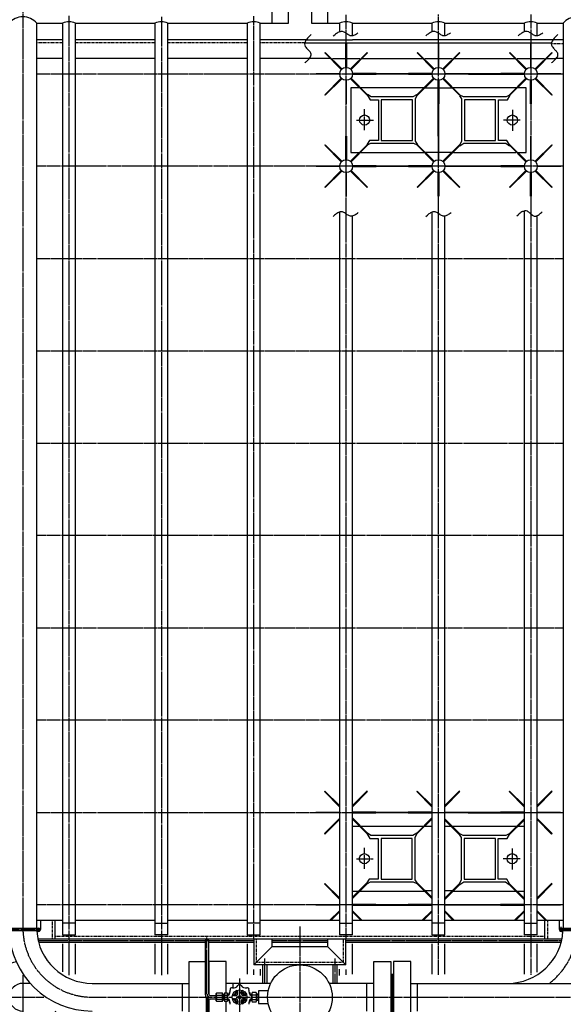
# Model space of a CAD drawing. Extents: x 2266 to 17195, y 753 to 13915.
# Drawn here: x 8646 to 9824, y 7186 to 9318 of the extents above; entities that cross this region are included whole.
import ezdxf

# ---------------------------------------------------------------- set-up
doc = ezdxf.new("R2010")
doc.units = 0
doc.header["$MEASUREMENT"] = 0
doc.linetypes.add('EXLTYPE2', pattern=[2, 1, -1])
doc.linetypes.add('EXLTYPE3', pattern=[33, 30, -1, 1, -1])
doc.layers.add('LAY-1', color=3, linetype='CONTINUOUS')

msp = doc.modelspace()

# ---------------------------------------------------------------- linework, layer by layer
at = {"layer": 'LAY-1', "color": 1, "linetype": 'EXLTYPE3'}
for p, q in [((8653.189065, 9429.550153), (8653.189065, 7351)), ((8753.275541, 7249.051779), (8753.275541, 9326.701203)), ((8953.06407, 9324.364363), (8953.06407, 7249.051779)), ((9153.233876, 7327.5), (9153.233876, 9325.642396)), ((9353.022405, 9328.837476), (9353.022405, 7327.5)), ((9553.192211, 7249.433055), (9553.192211, 9329.639745)), ((9753.362016, 9329.639745), (9753.362016, 7249.433055)), ((8683.189065, 9201), (9823.189065, 9201)), ((9393.328585, 9078.887881), (9393.328585, 9124.521594)), ((9713.328585, 9123.112119), (9713.328585, 9077.478406)), ((9376.051794, 9101), (9412.727778, 9101)), ((9730.605377, 9101), (9693.929393, 9101)), ((9823.189065, 9001), (8683.189065, 9001)), ((8683.189065, 8801), (9823.189065, 8801)), ((8683.189065, 8601), (9823.189065, 8601)), ((8683.189065, 8401), (9823.189065, 8401)), ((9823.189065, 8201), (8683.189065, 8201)), ((8683.189065, 8001), (9823.189065, 8001)), ((9823.189065, 7801), (8683.189065, 7801)), ((8683.189065, 7601), (9823.189065, 7601)), ((9392.800134, 7478.887881), (9392.800134, 7524.521594)), ((9712.800134, 7523.112119), (9712.800134, 7477.478406)), ((9375.523343, 7501), (9412.199327, 7501)), ((9730.076926, 7501), (9693.400942, 7501)), ((9823.189065, 7401), (8683.189065, 7401)), ((8616.189065, 7347.5), (8690.189065, 7347.5)), ((8687.189065, 7351.5), (8687.189065, 7343.5)), ((9253.189065, 7353.904747), (9253.189065, 7103.259165)), ((9816.189065, 7347.5), (9890.189065, 7347.5)), ((9819.189065, 7343.5), (9819.189065, 7353.314832)), ((8685.822119, 7323.5), (9153.233876, 7323.5)), ((9051.936526, 7207.90036), (9051.936526, 7329.941577)), ((9193.189065, 7323.5), (9313.189065, 7323.5)), ((9353.022405, 7323.5), (9820.556011, 7323.5)), ((9177.189065, 7231), (9177.189065, 7284.894849)), ((9329.189065, 7284.894849), (9329.189065, 7231)), ((9153.233876, 7249.433055), (9153.233876, 7261)), ((9353.022405, 7261), (9353.022405, 7249.433055)), ((8653, 7249.051779), (8653, 6660.171275)), ((9122.476301, 7241.820686), (9122.476301, 7160.409074)), ((7824.977595, 7201), (8698.874984, 7201)), ((8803.189065, 7201), (9106.969403, 7201)), ((9114.969403, 7201), (11281.279924, 7201))]:
    msp.add_line(p, q, dxfattribs=at)
at = {"layer": 'LAY-1', "color": 2, "linetype": 'CONTINUOUS'}
for p, q in [((9193.189065, 9311), (9193.189065, 9391)), ((9228.189065, 9311), (9228.189065, 9391)), ((9278.189065, 9391), (9278.189065, 9311)), ((9313.189065, 9391), (9313.189065, 9311)), ((8683.189065, 9311), (8739.189065, 9311)), ((8683.189065, 7350.5), (8683.189065, 9311)), ((8739.189065, 9311), (8739.189065, 7336)), ((8767.189065, 7336), (8767.189065, 9311)), ((8767.189065, 9311), (8939.189065, 9311)), ((8939.189065, 9311), (8939.189065, 7336)), ((8967.189065, 7336), (8967.189065, 9311)), ((8967.189065, 9311), (9139.189065, 9311)), ((9139.189065, 9311), (9139.189065, 7336)), ((9167.189065, 7336), (9167.189065, 9311)), ((9167.189065, 9311), (9228.189065, 9311)), ((9278.189065, 9311), (9339.189065, 9311)), ((9339.189065, 9311), (9339.189065, 9292.314992)), ((9367.189065, 9284.074202), (9367.189065, 9311)), ((9367.189065, 9311), (9539.189065, 9311)), ((9539.189065, 9311), (9539.189065, 9292.374815)), ((9567.189065, 9284.142902), (9567.189065, 9311)), ((9567.189065, 9311), (9739.189065, 9311)), ((9739.189065, 9311), (9739.189065, 9292.397716)), ((9767.189065, 9284.170117), (9767.189065, 9311)), ((9767.189065, 9311), (9823.189065, 9311)), ((9823.189065, 9311), (9823.189065, 7350.5)), ((8739.189065, 9274.5), (8683.189065, 9274.5)), ((8939.189065, 9274.5), (8767.189065, 9274.5)), ((9139.189065, 9274.5), (8967.189065, 9274.5)), ((9265.971602, 9274.5), (9167.189065, 9274.5)), ((9263.441633, 9268.510336), (9797.944449, 9268.510336)), ((9265.971602, 9274.510342), (9367.328585, 9274.510342)), ((9352.328585, 9214.974576), (9352.578585, 9266.010336)), ((9352.578585, 9266.010342), (9354.078585, 9266.010342)), ((9352.578585, 9266.010336), (9354.078585, 9266.010336)), ((9354.078585, 9266.010336), (9354.328585, 9214.974576)), ((9478.325984, 9274.510342), (9367.328585, 9274.510342)), ((9800.98829, 9274.510342), (9478.325984, 9274.510342)), ((9552.578585, 9266.010336), (9552.328585, 9214.974576)), ((9554.078585, 9266.010342), (9552.578585, 9266.010342)), ((9552.578585, 9266.010342), (9554.078585, 9266.010342)), ((9552.578585, 9266.010342), (9554.078585, 9266.010342)), ((9554.078585, 9266.010336), (9552.578585, 9266.010336)), ((9552.578585, 9266.010336), (9554.078585, 9266.010336)), ((9552.578585, 9266.010336), (9554.078585, 9266.010336)), ((9554.328585, 9214.974576), (9554.078585, 9266.010336)), ((9752.578585, 9266.010336), (9752.328585, 9214.974576)), ((9754.078585, 9266.010342), (9752.578585, 9266.010342)), ((9754.078585, 9266.010336), (9752.578585, 9266.010336)), ((9754.328585, 9214.974576), (9754.078585, 9266.010336)), ((9797.941666, 9266.010331), (9797.944449, 9266.010331)), ((9823.189065, 9274.5), (9800.474417, 9274.5)), ((9306.836314, 9246.441947), (9307.896975, 9247.502607)), ((9342.74727, 9210.177438), (9306.836314, 9246.441947)), ((9307.896975, 9247.502607), (9344.161483, 9211.591652)), ((9398.760196, 9247.502607), (9362.495687, 9211.591652)), ((9363.909901, 9210.177438), (9399.820856, 9246.441947)), ((9399.820856, 9246.441947), (9398.760196, 9247.502607)), ((9507.896975, 9247.502607), (9506.836314, 9246.441947)), ((9506.836314, 9246.441947), (9542.74727, 9210.177438)), ((9544.161483, 9211.591652), (9507.896975, 9247.502607)), ((9598.760196, 9247.502607), (9562.495687, 9211.591652)), ((9563.909901, 9210.177438), (9599.820856, 9246.441947)), ((9599.820856, 9246.441947), (9598.760196, 9247.502607)), ((9707.896975, 9247.502607), (9706.836314, 9246.441947)), ((9706.836314, 9246.441947), (9742.74727, 9210.177438)), ((9744.161483, 9211.591652), (9707.896975, 9247.502607)), ((9798.760196, 9247.502607), (9762.495687, 9211.591652)), ((9763.909901, 9210.177438), (9799.820856, 9246.441947)), ((9799.820856, 9246.441947), (9798.760196, 9247.502607)), ((8739.189065, 9234.5), (8683.189065, 9234.5)), ((8939.189065, 9234.5), (8767.189065, 9234.5)), ((9139.189065, 9234.5), (8967.189065, 9234.5)), ((9321.137463, 9234.5), (9167.189065, 9234.5)), ((9323.541771, 9234.510342), (9352.412035, 9234.510342)), ((9354.245135, 9234.510342), (9383.115399, 9234.510342)), ((9385.529944, 9234.510342), (9521.127227, 9234.510342)), ((9523.541771, 9234.510342), (9552.412035, 9234.510342)), ((9554.245135, 9234.510342), (9583.115399, 9234.510342)), ((9585.529944, 9234.510342), (9721.127227, 9234.510342)), ((9723.541771, 9234.510342), (9752.412035, 9234.510342)), ((9754.245135, 9234.510342), (9783.115399, 9234.510342)), ((9785.529944, 9234.510342), (9808.393618, 9234.510342)), ((9823.189065, 9234.5), (9807.87109, 9234.5)), ((9288.328585, 9201.760336), (9339.364345, 9202.010336)), ((9288.328585, 9200.260336), (9288.328585, 9201.760336)), ((9339.364345, 9200.010336), (9288.328585, 9200.260336)), ((9418.328585, 9201.760336), (9367.292825, 9202.010336)), ((9367.292825, 9200.010336), (9418.328585, 9200.260336)), ((9418.325795, 9200.083083), (9418.325795, 9201.944322)), ((9418.325795, 9201.944322), (9488.308385, 9201.944322)), ((9488.308385, 9200.083083), (9418.325795, 9200.083083)), ((9418.328585, 9200.260336), (9418.328585, 9201.760336)), ((9539.364345, 9202.010336), (9488.328585, 9201.760336)), ((9488.328585, 9201.760336), (9488.328585, 9200.260336)), ((9488.328585, 9200.260336), (9539.364345, 9200.010336)), ((9567.292825, 9202.010336), (9618.328585, 9201.760336)), ((9618.328585, 9200.260336), (9567.292825, 9200.010336)), ((9618.328585, 9201.760336), (9618.328585, 9200.260336)), ((9618.348786, 9202.020792), (9688.331375, 9202.020792)), ((9618.348786, 9199.973429), (9618.348786, 9202.020792)), ((9688.331375, 9199.973429), (9618.348786, 9199.973429)), ((9739.364345, 9202.010336), (9688.328585, 9201.760336)), ((9688.328585, 9201.760336), (9688.328585, 9200.260336)), ((9688.328585, 9200.260336), (9739.364345, 9200.010336)), ((9688.331375, 9202.206916), (9688.331375, 9199.973429)), ((9767.292825, 9202.010336), (9818.328585, 9201.760336)), ((9818.328585, 9200.260336), (9767.292825, 9200.010336)), ((9818.328585, 9201.760336), (9818.328585, 9200.260336)), ((9342.74727, 9191.843234), (9306.836314, 9155.578726)), ((9307.896975, 9154.518066), (9344.161483, 9190.429021)), ((9352.328585, 9187.046096), (9352.578585, 9136.010336)), ((9354.078585, 9136.010336), (9354.328585, 9187.046096)), ((9362.495687, 9190.429021), (9398.760196, 9154.518066)), ((9363.328585, 9171), (9363.328585, 9031)), ((9383.115399, 9171), (9363.328585, 9171)), ((9399.820856, 9155.578726), (9363.909901, 9191.843234)), ((9521.127227, 9171), (9385.529944, 9171)), ((9542.74727, 9191.843234), (9507.331123, 9156.078405)), ((9507.896975, 9154.518066), (9544.161483, 9190.429021)), ((9524.541178, 9171), (9552.407188, 9171)), ((9552.578585, 9136.010336), (9552.328585, 9187.046096)), ((9554.328585, 9187.046096), (9554.078585, 9136.010336)), ((9554.249983, 9171), (9582.115992, 9171)), ((9598.760196, 9154.518066), (9562.495687, 9190.429021)), ((9563.909901, 9191.843234), (9599.820856, 9155.578726)), ((9723.107729, 9171), (9584.549928, 9171)), ((9742.74727, 9191.843234), (9706.836314, 9155.578726)), ((9707.896975, 9154.518066), (9744.161483, 9190.429021)), ((9743.328585, 9171), (9725.561462, 9171)), ((9743.328585, 9031), (9743.328585, 9171)), ((9752.578585, 9136.010336), (9752.328585, 9187.046096)), ((9754.328585, 9187.046096), (9754.078585, 9136.010336)), ((9798.760196, 9154.518066), (9762.495687, 9190.429021)), ((9763.909901, 9191.843234), (9799.820856, 9155.578726)), ((9306.836314, 9155.578726), (9307.896975, 9154.518066)), ((9398.760196, 9155.507729), (9399.820856, 9156.568389)), ((9398.760196, 9155.507729), (9405.085945, 9145)), ((9407.571226, 9151), (9399.820856, 9156.568389)), ((9498.069384, 9151), (9407.571226, 9151)), ((9506.836314, 9156.568389), (9498.069384, 9151)), ((9503.328585, 9147.77392), (9507.896975, 9155.507729)), ((9506.836314, 9156.568389), (9507.896975, 9155.507729)), ((9506.836314, 9156.568389), (9507.896975, 9155.507729)), ((9506.836314, 9156.568389), (9507.896975, 9155.507729)), ((9599.820856, 9154.568389), (9598.760196, 9153.507729)), ((9598.760196, 9153.507729), (9603.328585, 9146.757359)), ((9607.571226, 9151), (9599.790526, 9154.538059)), ((9700.102505, 9151), (9607.571226, 9151)), ((9706.836314, 9154.568389), (9700.102505, 9151)), ((9702.587787, 9145), (9707.896975, 9153.507729)), ((9706.836314, 9154.568389), (9707.896975, 9153.507729)), ((9799.820856, 9155.578726), (9798.760196, 9154.518066)), ((9352.578585, 9136.010336), (9354.078585, 9136.010336)), ((9405.085945, 9145), (9423.328585, 9145)), ((9423.328585, 9145), (9423.328585, 9057)), ((9429.484624, 9145), (9429.484624, 9057)), ((9497.164828, 9145), (9429.484624, 9145)), ((9497.164828, 9057), (9497.164828, 9145)), ((9503.328585, 9055.242641), (9503.328585, 9147.77392)), ((9552.297889, 9136.091848), (9552.297889, 9066.113194)), ((9554.548007, 9136.091848), (9552.297889, 9136.091848)), ((9554.078585, 9136.010336), (9552.578585, 9136.010336)), ((9554.322995, 9066.113194), (9554.322995, 9136.091848)), ((9603.328585, 9146.757359), (9603.328585, 9054.22608)), ((9677.172547, 9145), (9609.492343, 9145)), ((9609.492343, 9145), (9609.492343, 9057)), ((9677.172547, 9057), (9677.172547, 9145)), ((9683.328585, 9057), (9683.328585, 9145)), ((9683.328585, 9145), (9702.587787, 9145)), ((9754.078585, 9136.010336), (9752.578585, 9136.010336)), ((9352.328585, 9014.974576), (9352.578585, 9066.010336)), ((9352.578585, 9066.010336), (9354.078585, 9066.010336)), ((9354.078585, 9066.010336), (9354.328585, 9014.974576)), ((9552.297889, 9066.113194), (9554.322995, 9066.113194)), ((9552.578585, 9066.010336), (9552.328585, 9014.974576)), ((9552.578585, 9066.010336), (9552.328585, 9014.974576)), ((9554.078585, 9066.010336), (9552.578585, 9066.010336)), ((9554.078585, 9066.010336), (9552.578585, 9066.010336)), ((9554.328585, 9014.974576), (9554.078585, 9066.010336)), ((9554.328585, 9014.974576), (9554.078585, 9066.010336)), ((9752.578585, 9066.010336), (9752.328585, 9014.974576)), ((9754.078585, 9066.010336), (9752.578585, 9066.010336)), ((9754.328585, 9014.974576), (9754.078585, 9066.010336)), ((9306.836314, 9046.441947), (9307.896975, 9047.502607)), ((9342.74727, 9010.177438), (9306.836314, 9046.441947)), ((9307.896975, 9047.502607), (9344.161483, 9011.591652)), ((9398.760196, 9047.502607), (9362.495687, 9011.591652)), ((9363.909901, 9010.177438), (9399.820856, 9046.441947)), ((9404.069384, 9057), (9398.760196, 9048.492271)), ((9399.820856, 9047.431611), (9398.760196, 9048.492271)), ((9399.820856, 9047.431611), (9406.554665, 9051)), ((9423.328585, 9057), (9404.069384, 9057)), ((9406.554665, 9051), (9499.085945, 9051)), ((9429.484624, 9057), (9497.164828, 9057)), ((9499.085945, 9051), (9506.866645, 9047.461941)), ((9507.896975, 9048.492271), (9503.328585, 9055.242641)), ((9507.896975, 9048.492271), (9506.836314, 9047.431611)), ((9507.896975, 9048.492271), (9506.836314, 9047.431611)), ((9506.836314, 9047.431611), (9507.896975, 9048.492271)), ((9506.836314, 9046.441947), (9542.74727, 9010.177438)), ((9506.836314, 9046.441947), (9542.74727, 9010.177438)), ((9544.161483, 9011.591652), (9507.896975, 9047.502607)), ((9544.161483, 9011.591652), (9507.896975, 9047.502607)), ((9598.760196, 9047.502607), (9562.495687, 9011.591652)), ((9598.760196, 9047.502607), (9562.495687, 9011.591652)), ((9563.909901, 9010.177438), (9599.820856, 9046.441947)), ((9563.909901, 9010.177438), (9599.320882, 9045.937051)), ((9603.328585, 9054.22608), (9598.760196, 9046.492271)), ((9599.820856, 9045.431611), (9598.760196, 9046.492271)), ((9599.820856, 9045.431611), (9598.760196, 9046.492271)), ((9599.820856, 9045.431611), (9608.587787, 9051)), ((9608.587787, 9051), (9699.085945, 9051)), ((9609.492343, 9057), (9677.172547, 9057)), ((9701.571226, 9057), (9683.328585, 9057)), ((9699.085945, 9051), (9706.836314, 9045.431611)), ((9707.896975, 9046.492271), (9701.571226, 9057)), ((9707.896975, 9046.492271), (9706.836314, 9045.431611)), ((9706.836314, 9046.441947), (9742.74727, 9010.177438)), ((9744.161483, 9011.591652), (9707.896975, 9047.502607)), ((9798.760196, 9047.502607), (9762.495687, 9011.591652)), ((9763.909901, 9010.177438), (9799.820856, 9046.441947)), ((9799.820856, 9046.441947), (9798.760196, 9047.502607)), ((9363.328585, 9031), (9381.095709, 9031)), ((9383.549442, 9031), (9522.127713, 9031)), ((9552.407086, 9031), (9524.562055, 9031)), ((9582.095116, 9031), (9554.250084, 9031)), ((9585.529944, 9031), (9721.127227, 9031)), ((9723.541771, 9031), (9743.328585, 9031)), ((9288.328585, 9001.760336), (9339.364345, 9002.010336)), ((9288.328585, 9000.260336), (9288.328585, 9001.760336)), ((9339.364345, 9000.010336), (9288.328585, 9000.260336)), ((9418.328585, 9001.760336), (9367.292825, 9002.010336)), ((9367.292825, 9000.010336), (9418.328585, 9000.260336)), ((9418.325795, 8999.813757), (9418.325795, 9002.047244)), ((9418.325795, 9002.047244), (9488.308385, 9002.047244)), ((9418.328585, 9000.260336), (9418.328585, 9001.760336)), ((9539.364345, 9002.010336), (9488.328585, 9001.760336)), ((9539.364345, 9002.010336), (9488.328585, 9001.760336)), ((9488.328585, 9001.760336), (9488.328585, 9000.260336)), ((9488.328585, 9001.760336), (9488.328585, 9000.260336)), ((9488.328585, 9000.260336), (9539.364345, 9000.010336)), ((9488.328585, 9000.260336), (9539.364345, 9000.010336)), ((9567.292825, 9002.010336), (9618.328585, 9001.760336)), ((9567.292825, 9002.010336), (9618.328585, 9001.760336)), ((9618.328585, 9000.260336), (9567.292825, 9000.010336)), ((9618.328585, 9000.260336), (9567.292825, 9000.010336)), ((9618.328585, 9001.760336), (9618.328585, 9000.260336)), ((9618.328585, 9001.760336), (9618.328585, 9000.260336)), ((9618.348786, 9001.93759), (9688.331375, 9001.93759)), ((9618.348786, 9000.076351), (9618.348786, 9001.93759)), ((9739.364345, 9002.010336), (9688.328585, 9001.760336)), ((9688.328585, 9001.760336), (9688.328585, 9000.260336)), ((9688.328585, 9000.260336), (9739.364345, 9000.010336)), ((9688.331375, 9001.93759), (9688.331375, 9000.076351)), ((9767.292825, 9002.010336), (9818.328585, 9001.760336)), ((9818.328585, 9000.260336), (9767.292825, 9000.010336)), ((9818.328585, 9001.760336), (9818.328585, 9000.260336)), ((9342.74727, 8991.843234), (9306.836314, 8955.578726)), ((9307.896975, 8954.518066), (9344.161483, 8990.429021)), ((9352.328585, 8987.046096), (9352.578585, 8936.010336)), ((9354.078585, 8936.010336), (9354.328585, 8987.046096)), ((9362.495687, 8990.429021), (9398.760196, 8954.518066)), ((9399.820856, 8955.578726), (9363.909901, 8991.843234)), ((9488.308385, 8999.999881), (9418.325795, 8999.999881)), ((9542.74727, 8991.843234), (9506.836314, 8955.578726)), ((9542.74727, 8991.843234), (9506.836314, 8955.578726)), ((9507.896975, 8954.518066), (9544.161483, 8990.429021)), ((9507.896975, 8954.518066), (9544.161483, 8990.429021)), ((9552.578585, 8936.010336), (9552.328585, 8987.046096)), ((9552.578585, 8936.010336), (9552.328585, 8987.046096)), ((9554.328585, 8987.046096), (9554.078585, 8936.010336)), ((9554.328585, 8987.046096), (9554.078585, 8936.010336)), ((9598.760196, 8954.518066), (9562.495687, 8990.429021)), ((9598.760196, 8954.518066), (9562.495687, 8990.429021)), ((9563.909901, 8991.843234), (9599.820856, 8955.578726)), ((9563.909901, 8991.843234), (9599.820856, 8955.578726)), ((9688.331375, 9000.076351), (9618.348786, 9000.076351)), ((9742.74727, 8991.843234), (9706.836314, 8955.578726)), ((9707.896975, 8954.518066), (9744.161483, 8990.429021)), ((9752.578585, 8936.010336), (9752.328585, 8987.046096)), ((9754.328585, 8987.046096), (9754.078585, 8936.010336)), ((9798.760196, 8954.518066), (9762.495687, 8990.429021)), ((9763.909901, 8991.843234), (9799.820856, 8955.578726)), ((9306.836314, 8955.578726), (9307.896975, 8954.518066)), ((9398.760196, 8954.518066), (9399.820856, 8955.578726)), ((9506.836314, 8955.578726), (9507.896975, 8954.518066)), ((9506.836314, 8955.578726), (9507.896975, 8954.518066)), ((9599.820856, 8955.578726), (9598.760196, 8954.518066)), ((9599.820856, 8955.578726), (9598.760196, 8954.518066)), ((9706.836314, 8955.578726), (9707.896975, 8954.518066)), ((9799.820856, 8955.578726), (9798.760196, 8954.518066)), ((9352.578585, 8936.010336), (9354.078585, 8936.010336)), ((9554.078585, 8936.010336), (9552.578585, 8936.010336)), ((9554.078585, 8936.010336), (9552.578585, 8936.010336)), ((9754.078585, 8936.010336), (9752.578585, 8936.010336)), ((9339.189065, 8902.259675), (9339.189065, 7336)), ((9539.189065, 8902.259675), (9539.189065, 7336)), ((9739.189065, 8903.909648), (9739.189065, 7336)), ((9367.189065, 7336), (9367.189065, 8893.444093)), ((9567.189065, 7336), (9567.189065, 8893.444093)), ((9767.189065, 7336), (9767.189065, 8892.743245)), ((9306.307864, 7646.357245), (9307.368524, 7647.417905)), ((9338.800134, 7613.545079), (9306.307864, 7646.357245)), ((9307.368524, 7647.417905), (9338.800134, 7616.29273)), ((9398.231745, 7647.417905), (9366.800134, 7616.29273)), ((9366.800134, 7613.545079), (9399.292405, 7646.357245)), ((9399.292405, 7646.357245), (9398.231745, 7647.417905)), ((9507.368524, 7647.417905), (9506.307864, 7646.357245)), ((9506.307864, 7646.357245), (9538.800134, 7613.545079)), ((9538.800134, 7616.29273), (9507.368524, 7647.417905)), ((9598.231745, 7647.417905), (9566.800134, 7616.29273)), ((9566.800134, 7613.545079), (9599.292405, 7646.357245)), ((9599.292405, 7646.357245), (9598.231745, 7647.417905)), ((9707.368524, 7647.417905), (9706.307864, 7646.357245)), ((9706.307864, 7646.357245), (9738.800134, 7613.545079)), ((9738.800134, 7616.29273), (9707.368524, 7647.417905)), ((9798.231745, 7647.417905), (9766.800134, 7616.29273)), ((9766.800134, 7613.545079), (9799.292405, 7646.357245)), ((9799.292405, 7646.357245), (9798.231745, 7647.417905)), ((9287.800134, 7601.675634), (9338.835894, 7601.925634)), ((9287.800134, 7600.175634), (9287.800134, 7601.675634)), ((9338.835894, 7599.925634), (9287.800134, 7600.175634)), ((9417.800134, 7601.675634), (9366.764375, 7601.925634)), ((9366.764375, 7599.925634), (9417.800134, 7600.175634)), ((9417.797345, 7601.85962), (9487.779934, 7601.85962)), ((9417.797345, 7599.998381), (9417.797345, 7601.85962)), ((9487.779934, 7599.998381), (9417.797345, 7599.998381)), ((9417.800134, 7600.175634), (9417.800134, 7601.675634)), ((9538.835894, 7601.925634), (9487.800134, 7601.675634)), ((9487.800134, 7601.675634), (9487.800134, 7600.175634)), ((9487.800134, 7600.175634), (9538.835894, 7599.925634)), ((9566.764375, 7601.925634), (9617.800134, 7601.675634)), ((9617.800134, 7600.175634), (9566.764375, 7599.925634)), ((9617.800134, 7601.675634), (9617.800134, 7600.175634)), ((9617.820335, 7599.888726), (9617.820335, 7601.936089)), ((9617.820335, 7601.936089), (9687.802924, 7601.936089)), ((9687.802924, 7599.888726), (9617.820335, 7599.888726)), ((9738.835894, 7601.925634), (9687.800134, 7601.675634)), ((9687.800134, 7601.675634), (9687.800134, 7600.175634)), ((9687.800134, 7600.175634), (9738.835894, 7599.925634)), ((9687.802924, 7602.122213), (9687.802924, 7599.888726)), ((9766.764375, 7601.925634), (9817.800134, 7601.675634)), ((9817.800134, 7600.175634), (9766.764375, 7599.925634)), ((9817.800134, 7601.675634), (9817.800134, 7600.175634)), ((9338.800134, 7588.30619), (9306.307864, 7555.494023)), ((9307.368524, 7554.433363), (9338.800134, 7585.558538)), ((9399.292405, 7556.568389), (9366.800134, 7589.380556)), ((9366.800134, 7586.632904), (9398.231745, 7555.507729)), ((9538.800134, 7589.380556), (9506.307864, 7556.568389)), ((9507.368524, 7555.507729), (9538.800134, 7586.632904)), ((9566.800134, 7587.380556), (9599.292405, 7554.568389)), ((9598.231745, 7553.507729), (9566.800134, 7584.632904)), ((9738.800134, 7587.380556), (9706.307864, 7554.568389)), ((9707.368524, 7553.507729), (9738.800134, 7584.632904)), ((9766.800134, 7588.30619), (9799.292405, 7555.494023)), ((9798.231745, 7554.433363), (9766.800134, 7585.558538)), ((9306.307864, 7555.494023), (9307.368524, 7554.433363)), ((9382.586949, 7571), (9366.800134, 7571)), ((9520.598776, 7571), (9385.001493, 7571)), ((9398.231745, 7555.507729), (9399.292405, 7556.568389)), ((9398.231745, 7555.507729), (9404.557494, 7545)), ((9407.042775, 7551), (9399.292405, 7556.568389)), ((9497.540933, 7551), (9407.042775, 7551)), ((9506.307864, 7556.568389), (9497.540933, 7551)), ((9502.800134, 7547.77392), (9507.368524, 7555.507729)), ((9506.307864, 7556.568389), (9507.368524, 7555.507729)), ((9506.307864, 7556.568389), (9507.368524, 7555.507729)), ((9506.307864, 7556.568389), (9507.368524, 7555.507729)), ((9523.227944, 7571.212531), (9539.189065, 7571.212531)), ((9567.189065, 7571.212531), (9580.352634, 7571.212531)), ((9722.579278, 7571), (9583.020991, 7571)), ((9599.292405, 7554.568389), (9598.231745, 7553.507729)), ((9598.231745, 7553.507729), (9602.800134, 7546.757359)), ((9607.042775, 7551), (9599.262075, 7554.538059)), ((9699.574055, 7551), (9607.042775, 7551)), ((9706.307864, 7554.568389), (9699.574055, 7551)), ((9702.059336, 7545), (9707.368524, 7553.507729)), ((9706.307864, 7554.568389), (9707.368524, 7553.507729)), ((9738.800134, 7571), (9725.033011, 7571)), ((9799.292405, 7555.494023), (9798.231745, 7554.433363)), ((9404.557494, 7545), (9422.800134, 7545)), ((9422.800134, 7545), (9422.800134, 7457)), ((9496.636377, 7545), (9428.956173, 7545)), ((9428.956173, 7545), (9428.956173, 7457)), ((9496.636377, 7457), (9496.636377, 7545)), ((9502.800134, 7455.242641), (9502.800134, 7547.77392)), ((9602.800134, 7546.757359), (9602.800134, 7454.22608)), ((9608.963892, 7545), (9608.963892, 7457)), ((9676.644096, 7545), (9608.963892, 7545)), ((9676.644096, 7457), (9676.644096, 7545)), ((9682.800134, 7545), (9702.059336, 7545)), ((9682.800134, 7457), (9682.800134, 7545)), ((9306.307864, 7446.357245), (9307.368524, 7447.417905)), ((9338.800134, 7413.545079), (9306.307864, 7446.357245)), ((9307.368524, 7447.417905), (9338.800134, 7416.29273)), ((9398.231745, 7448.492271), (9366.800134, 7417.367096)), ((9366.800134, 7414.619444), (9399.292405, 7447.431611)), ((9403.540933, 7457), (9398.231745, 7448.492271)), ((9399.292405, 7447.431611), (9398.231745, 7448.492271)), ((9399.292405, 7447.431611), (9406.026214, 7451)), ((9422.800134, 7457), (9403.540933, 7457)), ((9406.026214, 7451), (9498.557494, 7451)), ((9428.956173, 7457), (9496.636377, 7457)), ((9498.557494, 7451), (9506.338194, 7447.461941)), ((9507.368524, 7448.492271), (9502.800134, 7455.242641)), ((9507.368524, 7448.492271), (9506.307864, 7447.431611)), ((9506.307864, 7447.431611), (9507.368524, 7448.492271)), ((9507.368524, 7448.492271), (9506.307864, 7447.431611)), ((9506.307864, 7447.431611), (9538.800134, 7414.619444)), ((9506.307864, 7447.431611), (9538.800134, 7414.619444)), ((9538.800134, 7417.367096), (9507.368524, 7448.492271)), ((9538.800134, 7417.367096), (9507.368524, 7448.492271)), ((9598.231745, 7446.492271), (9566.800134, 7415.367096)), ((9598.231745, 7446.492271), (9566.800134, 7415.367096)), ((9566.800134, 7412.619444), (9599.292405, 7445.431611)), ((9566.800134, 7412.619444), (9599.292405, 7445.431611)), ((9602.800134, 7454.22608), (9598.231745, 7446.492271)), ((9599.292405, 7445.431611), (9598.231745, 7446.492271)), ((9599.292405, 7445.431611), (9598.231745, 7446.492271)), ((9599.292405, 7445.431611), (9608.059336, 7451)), ((9608.059336, 7451), (9698.557494, 7451)), ((9608.963892, 7457), (9676.644096, 7457)), ((9701.042775, 7457), (9682.800134, 7457)), ((9698.557494, 7451), (9706.307864, 7445.431611)), ((9707.368524, 7446.492271), (9701.042775, 7457)), ((9707.368524, 7446.492271), (9706.307864, 7445.431611)), ((9706.307864, 7445.431611), (9738.800134, 7412.619444)), ((9738.800134, 7415.367096), (9707.368524, 7446.492271)), ((9798.231745, 7447.417905), (9766.800134, 7416.29273)), ((9766.800134, 7413.545079), (9799.292405, 7446.357245)), ((9799.292405, 7446.357245), (9798.231745, 7447.417905)), ((9366.800134, 7431), (9380.567258, 7431)), ((9383.020991, 7431), (9522.579278, 7431)), ((9539.189065, 7431.14174), (9524.889875, 7431.14174)), ((9582.730084, 7431.14174), (9567.189065, 7431.14174)), ((9585.001493, 7431), (9720.598776, 7431)), ((9723.01332, 7431), (9738.800134, 7431)), ((9287.800134, 7401.675634), (9338.835894, 7401.925634)), ((9287.800134, 7400.175634), (9287.800134, 7401.675634)), ((9417.800134, 7401.675634), (9366.764375, 7401.925634)), ((9417.797345, 7401.962542), (9487.779934, 7401.962542)), ((9417.797345, 7399.729055), (9417.797345, 7401.962542)), ((9417.800134, 7400.175634), (9417.800134, 7401.675634)), ((9538.835894, 7401.925634), (9487.800134, 7401.675634)), ((9538.835894, 7401.925634), (9487.800134, 7401.675634)), ((9487.800134, 7401.675634), (9487.800134, 7400.175634)), ((9487.800134, 7401.675634), (9487.800134, 7400.175634)), ((9566.764375, 7401.925634), (9617.800134, 7401.675634)), ((9566.764375, 7401.925634), (9617.800134, 7401.675634)), ((9617.800134, 7401.675634), (9617.800134, 7400.175634)), ((9617.800134, 7401.675634), (9617.800134, 7400.175634)), ((9617.820335, 7399.991648), (9617.820335, 7401.852888)), ((9617.820335, 7401.852888), (9687.802924, 7401.852888)), ((9738.835894, 7401.925634), (9687.800134, 7401.675634)), ((9687.800134, 7401.675634), (9687.800134, 7400.175634)), ((9687.802924, 7401.852888), (9687.802924, 7399.991648)), ((9766.764375, 7401.925634), (9817.800134, 7401.675634)), ((9817.800134, 7401.675634), (9817.800134, 7400.175634)), ((9338.835894, 7399.925634), (9287.800134, 7400.175634)), ((9338.800134, 7388.30619), (9318.19679, 7367.5)), ((9320.563805, 7367.5), (9338.800134, 7385.558538)), ((9366.764375, 7399.925634), (9417.800134, 7400.175634)), ((9387.403479, 7367.5), (9366.800134, 7388.30619)), ((9366.800134, 7385.558538), (9385.036464, 7367.5)), ((9487.779934, 7399.915179), (9417.797345, 7399.915179)), ((9487.800134, 7400.175634), (9538.835894, 7399.925634)), ((9487.800134, 7400.175634), (9538.835894, 7399.925634)), ((9538.800134, 7388.30619), (9518.19679, 7367.5)), ((9520.563805, 7367.5), (9538.800134, 7385.558538)), ((9538.800134, 7388.30619), (9520.598776, 7369.925634)), ((9523.01332, 7369.925634), (9538.800134, 7385.558538)), ((9617.800134, 7400.175634), (9566.764375, 7399.925634)), ((9617.800134, 7400.175634), (9566.764375, 7399.925634)), ((9566.800134, 7388.30619), (9587.403479, 7367.5)), ((9566.800134, 7388.30619), (9585.001493, 7369.925634)), ((9585.036464, 7367.5), (9566.800134, 7385.558538)), ((9582.586949, 7369.925634), (9566.800134, 7385.558538)), ((9687.802924, 7399.991648), (9617.820335, 7399.991648)), ((9687.800134, 7400.175634), (9738.835894, 7399.925634)), ((9738.800134, 7388.30619), (9718.19679, 7367.5)), ((9720.563805, 7367.5), (9738.800134, 7385.558538)), ((9817.800134, 7400.175634), (9766.764375, 7399.925634)), ((9766.800134, 7388.30619), (9787.403479, 7367.5)), ((9785.036464, 7367.5), (9766.800134, 7385.558538)), ((8683.189065, 7367.5), (8739.189065, 7367.5)), ((8691.189065, 7367.5), (8691.189065, 7347.5)), ((8723.189065, 7327.5), (8723.189065, 7367.5)), ((8767.189065, 7361), (8739.189065, 7361)), ((8767.189065, 7367.5), (8939.189065, 7367.5)), ((8939.189065, 7361), (8967.189065, 7361)), ((8967.189065, 7367.5), (9139.189065, 7367.5)), ((9167.189065, 7361), (9139.189065, 7361)), ((9167.189065, 7367.5), (9339.189065, 7367.5)), ((9339.189065, 7361), (9367.189065, 7361)), ((9367.189065, 7367.5), (9539.189065, 7367.5)), ((9567.189065, 7361), (9539.189065, 7361)), ((9567.189065, 7367.5), (9739.189065, 7367.5)), ((9739.189065, 7361), (9767.189065, 7361)), ((9767.189065, 7367.5), (9823.189065, 7367.5)), ((9783.189065, 7367.5), (9783.189065, 7327.5)), ((9815.189065, 7347.5), (9815.189065, 7367.5)), ((8619.189065, 7350.5), (8687.189065, 7350.5)), ((8687.189065, 7344.5), (8619.189065, 7344.5)), ((9819.189065, 7350.5), (9887.189065, 7350.5)), ((9887.189065, 7344.5), (9819.189065, 7344.5)), ((8685.040853, 7327.5), (9821.337277, 7327.5)), ((9047.936526, 7319.5), (8686.745946, 7319.5)), ((8739.189065, 7336), (8767.189065, 7336)), ((8739.189065, 7316.303622), (8739.189065, 7256.204091)), ((8767.189065, 7251), (8767.189065, 7316.303622)), ((8967.189065, 7336), (8939.189065, 7336)), ((8939.189065, 7316.303622), (8939.189065, 7251)), ((8967.189065, 7251), (8967.189065, 7316.303622)), ((9047.936526, 7323.5), (9047.936526, 7207.700761)), ((9055.936526, 7207.700761), (9055.936526, 7323.441577)), ((9153.233876, 7319.5), (9055.936526, 7319.5)), ((9139.189065, 7336), (9167.189065, 7336)), ((9139.189065, 7316.303622), (9139.189065, 7251)), ((9153.233876, 7327.5), (9153.233876, 7271)), ((9193.189065, 7311), (9193.189065, 7327.5)), ((9313.189065, 7319.5), (9193.189065, 7319.5)), ((9313.189065, 7327.5), (9313.189065, 7311)), ((9367.189065, 7336), (9339.189065, 7336)), ((9353.022405, 7271), (9353.022405, 7327.5)), ((9819.632184, 7319.5), (9353.022405, 7319.5)), ((9367.189065, 7251), (9367.189065, 7316.303622)), ((9539.189065, 7336), (9567.189065, 7336)), ((9539.189065, 7316.303622), (9539.189065, 7251)), ((9567.189065, 7251), (9567.189065, 7316.303622)), ((9767.189065, 7336), (9739.189065, 7336)), ((9739.189065, 7316.303622), (9739.189065, 7251)), ((9767.189065, 7255.198496), (9767.189065, 7316.303622)), ((9153.233876, 7271), (9193.189065, 7311)), ((9193.189065, 7311), (9313.189065, 7311)), ((9313.189065, 7311), (9353.022405, 7271)), ((9013.189065, 7278.5), (9047.943398, 7278.5)), ((9013.189065, 7123.5), (9013.189065, 7278.5)), ((9056.189065, 7278.5), (9056.189065, 7206.783097)), ((9093.189065, 7278.5), (9056.189065, 7278.5)), ((9093.189065, 7211.058753), (9093.189065, 7278.5)), ((9413.189065, 7123.5), (9413.189065, 7278.5)), ((9413.189065, 7278.5), (9450.189065, 7278.5)), ((9450.189065, 7278.5), (9450.189065, 7123.5)), ((9493.189065, 7278.5), (9456.189065, 7278.5)), ((9456.189065, 7278.5), (9456.189065, 7123.5)), ((9493.189065, 7123.5), (9493.189065, 7278.5)), ((9353.022405, 7271), (9153.233876, 7271)), ((9167.189065, 7261.450757), (9167.189065, 7248.322065)), ((9172.189065, 7271), (9172.189065, 7231)), ((9182.189065, 7231), (9182.189065, 7271)), ((9324.189065, 7271), (9324.189065, 7231)), ((9334.189065, 7231), (9334.189065, 7271)), ((9339.189065, 7248.322065), (9339.189065, 7261.919638)), ((8669.024987, 7231), (8653, 7231)), ((8803.189065, 7231), (9013.189065, 7231)), ((8998.189065, 7231), (8998.189065, 7171)), ((9056.189065, 7251), (9055.94093, 7251)), ((9189.943512, 7231), (9093.189065, 7231)), ((9108.189065, 7231), (9108.189065, 7222.941017)), ((9413.189065, 7231), (9316.434618, 7231)), ((9398.189065, 7171), (9398.189065, 7231)), ((9450.189065, 7251), (9452.189065, 7251)), ((9452.189065, 7251), (9456.189065, 7251)), ((9452.189065, 7251), (9452.189065, 7151)), ((9454.189065, 7251), (9454.189065, 7151)), ((9493.189065, 7231), (10113.189065, 7231)), ((9508.189065, 7171), (9508.189065, 7231)), ((9071.823775, 7209.008617), (9073.076939, 7210.261781)), ((9071.823775, 7192.926348), (9071.823775, 7209.008617)), ((9073.076939, 7210.261781), (9084.564274, 7210.261781)), ((9084.564274, 7210.261781), (9085.817438, 7209.008617)), ((9085.817438, 7209.008617), (9085.817438, 7192.926348)), ((9089.89022, 7209.008617), (9090.725663, 7210.261781)), ((9089.89022, 7192.926348), (9089.89022, 7209.008617)), ((9090.725663, 7210.261781), (9095.842748, 7210.261781)), ((9095.842748, 7210.261781), (9095.842748, 7203.526456)), ((9102.319978, 7211.499974), (9099.976357, 7211.499974)), ((9099.976357, 7211.499974), (9099.976357, 7206.767857)), ((9112.950016, 7204.499991), (9116.702798, 7211)), ((9116.702798, 7211), (9118.976309, 7211)), ((9118.976309, 7209.499979), (9118.976309, 7212.258302)), ((9125.976292, 7209.499979), (9125.976292, 7212.258302)), ((9125.976292, 7211), (9128.249803, 7211)), ((9128.249803, 7211), (9132.002585, 7204.499991)), ((9142.632623, 7211.499974), (9144.976244, 7211.499974)), ((9144.976244, 7211.499974), (9144.976244, 7206.767857)), ((9149.8498, 7210.78612), (9149.080491, 7209.48612)), ((9149.080491, 7209.48612), (9149.080491, 7203.522609)), ((9158.307168, 7210.825554), (9149.8498, 7210.818602)), ((9159.080491, 7209.48612), (9158.307168, 7210.825554)), ((9159.080491, 7192.48612), (9159.080491, 7209.48612)), ((9184.603352, 7215), (9163.189065, 7215)), ((9163.189065, 7215), (9163.189065, 7187)), ((9050.189065, 7201.315141), (9050.189065, 7123.5)), ((9052.189065, 7199.295392), (9052.189065, 7151)), ((9054.189065, 7198.059068), (9054.189065, 7151)), ((9056.189065, 7197.329759), (9056.189065, 7123.5)), ((9058.939846, 7204.980262), (9071.823775, 7204.980262)), ((9071.823775, 7196.980262), (9058.939846, 7196.980262)), ((9073.076939, 7191.777615), (9071.823775, 7192.926348)), ((9073.076939, 7205.562417), (9084.564274, 7205.562417)), ((9073.076939, 7196.372549), (9084.564274, 7196.372549)), ((9084.564274, 7191.777615), (9073.076939, 7191.777615)), ((9085.817438, 7192.926348), (9084.564274, 7191.777615)), ((9085.826099, 7207.538685), (9086.495105, 7207.538685)), ((9085.826099, 7195.239254), (9087.344229, 7195.239254)), ((9086.495105, 7194.39013), (9085.826099, 7194.364399)), ((9085.85183, 7206.689561), (9087.344229, 7206.689561)), ((9086.495105, 7207.537626), (9087.342748, 7206.689983)), ((9086.495105, 7194.388983), (9086.495105, 7207.537626)), ((9087.342748, 7195.244983), (9086.495105, 7194.388983)), ((9087.342748, 7206.689983), (9089.89022, 7206.689983)), ((9087.342748, 7206.689983), (9087.342748, 7195.244983)), ((9089.89022, 7195.244983), (9087.342748, 7195.244983)), ((9090.725663, 7191.777615), (9089.89022, 7192.926348)), ((9090.725663, 7205.562417), (9095.842748, 7205.562417)), ((9090.725663, 7196.372549), (9095.842748, 7196.372549)), ((9095.842748, 7191.777615), (9090.725663, 7191.777615)), ((9093.189065, 7123.5), (9093.189065, 7190.881975)), ((9095.842748, 7207.734126), (9096.792748, 7206.848371)), ((9099.842748, 7207.608421), (9095.842748, 7207.734126)), ((9095.842748, 7198.434067), (9095.842748, 7191.777615)), ((9095.842748, 7194.200839), (9099.842748, 7194.326544)), ((9095.909078, 7194.202924), (9096.792748, 7195.086594)), ((9096.792748, 7204.375188), (9096.792748, 7207.704271)), ((9096.792748, 7206.848371), (9099.842748, 7206.752521)), ((9096.792748, 7194.230694), (9096.792748, 7197.620699)), ((9096.792748, 7195.086594), (9099.842748, 7195.182444)), ((9099.976357, 7195.232143), (9099.976357, 7190.500026)), ((9099.976357, 7190.500026), (9102.319978, 7190.500026)), ((9111.217998, 7204.499991), (9113.976322, 7204.499991)), ((9111.217998, 7197.500009), (9113.976322, 7197.500009)), ((9116.702798, 7191), (9112.950016, 7197.500009)), ((9118.976309, 7191), (9116.702798, 7191)), ((9118.976309, 7192.500021), (9118.976309, 7189.741698)), ((9120.849955, 7202.626346), (9124.102646, 7199.373654)), ((9124.102646, 7202.626346), (9120.849955, 7199.373654)), ((9125.976292, 7192.500021), (9125.976292, 7189.741698)), ((9128.249803, 7191), (9125.976292, 7191)), ((9132.002585, 7197.500009), (9128.249803, 7191)), ((9133.734603, 7204.499991), (9130.976279, 7204.499991)), ((9133.734603, 7197.500009), (9130.976279, 7197.500009)), ((9144.976244, 7190.500026), (9142.632623, 7190.500026)), ((9144.976244, 7195.232143), (9144.976244, 7190.500026)), ((9145.092408, 7207.628187), (9149.090404, 7207.763713)), ((9145.092408, 7206.747273), (9148.141727, 7206.848917)), ((9145.092408, 7195.193742), (9148.141727, 7195.058217)), ((9145.092408, 7194.346709), (9149.090404, 7194.211184)), ((9148.141727, 7206.848917), (9149.056523, 7207.763713)), ((9148.141727, 7207.729831), (9148.141727, 7204.363122)), ((9148.141727, 7197.636878), (9148.141727, 7194.245065)), ((9148.141727, 7195.058217), (9149.090404, 7194.177303)), ((9149.080491, 7198.477391), (9149.080491, 7192.48612)), ((9149.080491, 7192.48612), (9149.8498, 7191.18612)), ((9149.8498, 7205.88612), (9158.307168, 7205.88612)), ((9149.8498, 7196.08612), (9158.307168, 7196.08612)), ((9149.8498, 7191.18612), (9158.307168, 7191.18612)), ((9158.307168, 7191.18612), (9159.080491, 7192.48612)), ((9159.085394, 7207.763713), (9160.034071, 7206.848917)), ((9163.08339, 7207.594306), (9159.085394, 7207.763713)), ((9159.085394, 7194.177303), (9160.034071, 7195.058217)), ((9159.085394, 7194.211184), (9163.08339, 7194.312828)), ((9160.034071, 7207.69595), (9160.034071, 7194.245065)), ((9160.034071, 7206.848917), (9163.08339, 7206.747273)), ((9160.034071, 7195.058217), (9163.08339, 7195.193742)), ((9163.189065, 7187), (9184.603352, 7187))]:
    msp.add_line(p, q, dxfattribs=at)
at = {"layer": 'LAY-1', "color": 1, "linetype": 'EXLTYPE2'}
for p, q in [((8739.189065, 9268.5), (8683.189065, 9268.5)), ((8939.189065, 9268.5), (8767.189065, 9268.5)), ((9139.189065, 9268.5), (8967.189065, 9268.5)), ((9263.438852, 9268.5), (9167.189065, 9268.5)), ((9823.189065, 9266), (9797.944449, 9266)), ((8717.189065, 7327.5), (8717.189065, 7367.5)), ((9789.189065, 7367.5), (9789.189065, 7327.5)), ((8723.189065, 7333.5), (8753.275541, 7333.5)), ((8753.275541, 7333.5), (8953.06407, 7333.5)), ((8953.06407, 7333.5), (9153.233876, 7333.5)), ((9153.233876, 7333.5), (9353.022405, 7333.5)), ((9159.189065, 7277), (9159.189065, 7327.5)), ((9347.189065, 7327.5), (9347.189065, 7277)), ((9353.022405, 7333.5), (9553.192211, 7333.5)), ((9553.192211, 7333.5), (9753.362016, 7333.5)), ((9753.362016, 7333.5), (9783.189065, 7333.5)), ((9159.189065, 7277), (9347.047404, 7277))]:
    msp.add_line(p, q, dxfattribs=at)
at = {"layer": 'LAY-1', "color": 2, "linetype": 'CONTINUOUS', "flags": 128}
for points in [[(9277.517003, 9286.351911), (9273.316767, 9282.257697)], [(9325.507367, 9283.118696), (9328.892474, 9285.825719)], [(9525.635905, 9283.220161), (9529.021012, 9285.927185)], [(9725.688843, 9283.260552), (9729.07395, 9285.967576)], [(9812.019818, 9286.351911), (9807.819583, 9282.257697)], [(9324.911341, 8892.268682), (9328.335304, 8895.174207)], [(9525.824252, 8892.268682), (9529.248215, 8895.174207)], [(9722.705567, 8893.330951), (9726.370643, 8896.487811)]]:
    msp.add_lwpolyline(points, dxfattribs=at)
at = {"layer": 'LAY-1', "color": 2, "linetype": 'CONTINUOUS'}
for centre, radius in [((9353.328585, 9201.010336), 14), ((9553.328585, 9201.010336), 14), ((9753.328585, 9201.010336), 14), ((9393.328585, 9101), 11), ((9713.328585, 9101), 11), ((9353.328585, 9001.010336), 14), ((9553.328585, 9001.010336), 14), ((9553.328585, 9001.010336), 14), ((9753.328585, 9001.010336), 14), ((9392.800134, 7501), 11), ((9712.800134, 7501), 11), ((9253.189065, 7201), 70), ((9122.476301, 7201), 15.99996), ((9122.476301, 7201), 3.5)]:
    msp.add_circle(centre, radius, dxfattribs=at)
for centre, radius, start, end in [((8653.189065, 9284.542487), 40, 41.409622, 138.590378), ((9853.189065, 9284.542487), 40, 41.409622, 138.590378), ((8753.189065, 9273.53149), 39.998616, 69.511944, 110.488056), ((8953.189065, 9273.5331), 39.997108, 69.511137, 110.488863), ((9153.189065, 9273.530409), 39.999628, 69.512486, 110.487514), ((9353.189065, 9273.535501), 39.994858, 69.509933, 110.490067), ((9553.189065, 9273.530014), 39.999998, 69.512684, 110.487316), ((9753.189065, 9273.535923), 39.994463, 69.509721, 110.490279), ((9707.96951, 8895.874101), 581.5628, 138.364575, 139.426778), ((9616.120075, 8877.674974), 499.085891, 124.194573, 125.13517), ((9363.637291, 9223.292385), 72.796218, 107.064063, 112.626223), ((9340.085663, 9265.187467), 27.782914, 71.791636, 85.478431), ((9336.899139, 9266.393602), 27.841735, 48.997795, 64.769255), ((8954.284007, 8518.967275), 866.719806, 61.962912, 62.449676), ((9363.732425, 9312.537666), 28.639441, 265.889581, 279.536659), ((9358.317914, 9315.098107), 32.43618, 288.253007, 301.965654), ((9350.044275, 9333.755604), 52.722256, 298.857761, 303.354751), ((9816.248601, 8877.776457), 499.085868, 124.194573, 125.13517), ((9563.76583, 9223.393849), 72.796219, 107.064063, 112.626223), ((9540.214201, 9265.288932), 27.782915, 71.791636, 85.478431), ((9537.027678, 9266.495067), 27.841735, 48.997795, 64.769255), ((9154.412449, 8519.068558), 866.720011, 61.962912, 62.449675), ((9563.860963, 9312.639132), 28.639441, 265.889581, 279.536659), ((9558.446452, 9315.199572), 32.43618, 288.253007, 301.965654), ((9550.172813, 9333.857068), 52.722255, 298.857761, 303.354751), ((10016.301529, 8877.816861), 499.085852, 124.194573, 125.13517), ((9763.818768, 9223.43424), 72.796219, 107.064063, 112.626223), ((9740.267139, 9265.329323), 27.782915, 71.791636, 85.478431), ((9737.080615, 9266.535458), 27.841735, 48.997795, 64.769255), ((9354.465425, 8519.109021), 866.71993, 61.962912, 62.449676), ((9763.913901, 9312.679523), 28.639441, 265.889581, 279.536659), ((9758.49939, 9315.239963), 32.43618, 288.253007, 301.965654), ((9750.225751, 9333.89746), 52.722256, 298.857761, 303.354751), ((10242.472358, 8895.874073), 581.562842, 138.364575, 139.426777), ((9330.972276, 9243.820354), 71.488667, 154.910652, 161.753949), ((9280.143329, 9268.261587), 17.188995, 186.877232, 206.999502), ((9288.480205, 9276.4341), 28.542453, 214.037013, 223.670927), ((9357.049267, 9337.947514), 120.649395, 222.315326, 225.971198), ((9865.47509, 9243.820354), 71.488666, 154.910652, 161.753949), ((9814.646144, 9268.261587), 17.188995, 186.877232, 206.999502), ((9822.983019, 9276.434099), 28.542451, 214.037013, 223.670927), ((9891.552087, 9337.947518), 120.649401, 222.315326, 225.971198), ((9085.35059, 9112.91147), 233.259349, 34.693755, 36.360267), ((9252.182052, 9252.314842), 28.074429, 320.273544, 329.770246), ((9262.389834, 9244.943384), 15.59204, 334.293848, 348.943073), ((9256.214783, 9240.662224), 21.516414, 3.43946, 13.486875), ((9619.853411, 9112.911474), 233.259342, 34.693755, 36.360267), ((9786.684866, 9252.314843), 28.074431, 320.273544, 329.770246), ((9796.892649, 9244.943384), 15.59204, 334.293848, 348.943072), ((9790.717599, 9240.662224), 21.516414, 3.439461, 13.486875), ((9213.094089, 9287.261563), 80.347011, 308.933789, 313.12036), ((9206.07776, 9296.345341), 91.779776, 312.441315, 317.527094), ((9747.596904, 9287.261563), 80.347012, 308.933789, 313.12036), ((9740.580575, 9296.345342), 91.779777, 312.441315, 317.527094), ((9610.161678, 8514.034099), 474.018868, 125.461544, 126.480327), ((9360.570055, 8838.597704), 66.569042, 106.289562, 112.442802), ((9338.747711, 8877.456636), 25.235196, 67.233487, 82.828694), ((9333.774959, 8871.898475), 32.376312, 48.840441, 62.921226), ((9494.098282, 9194.834876), 329.338257, 245.032585, 246.315563), ((9361.967558, 8916.316871), 23.081247, 269.592546, 287.191822), ((9354.310705, 8929.883556), 38.447229, 292.1229, 304.261343), ((9343.215631, 8951.547089), 62.670945, 301.493755, 305.454095), ((9811.07457, 8514.034125), 474.018835, 125.461544, 126.480327), ((9561.482966, 8838.597704), 66.569042, 106.289562, 112.442802), ((9539.660622, 8877.456636), 25.235196, 67.233488, 82.828694), ((9534.68787, 8871.898475), 32.376312, 48.840441, 62.921226), ((9695.011194, 9194.834877), 329.338258, 245.032585, 246.315563), ((9562.880469, 8916.316871), 23.081247, 269.592546, 287.191822), ((9555.223616, 8929.883555), 38.447228, 292.122899, 304.261343), ((9544.128544, 8951.547088), 62.670944, 301.493755, 305.454095), ((10038.053369, 8482.237906), 518.410171, 125.959226, 126.957899), ((9760.893468, 8836.942408), 70.404536, 106.653053, 112.775777), ((9739.476005, 8885.930796), 18.50489, 69.923631, 86.153921), ((9734.8297, 8883.290591), 22.84282, 51.228373, 61.217432), ((9695.977383, 8834.454449), 85.248337, 47.089594, 51.423904), ((10564.382046, 10044.303138), 1404.720817, 234.768221, 235.012629), ((9759.061207, 8915.477098), 23.120807, 277.944627, 291.124457), ((9753.828593, 8920.148328), 29.537515, 297.339013, 314.166959), ((9737.056763, 8944.037433), 58.54139, 309.646319, 314.309453), ((9767.260585, 8918.669332), 26.566599, 251.704684, 259.143726), ((8803.189065, 7351), 180, 182.069464, 270), ((8803.189065, 7351), 120, 183.105041, 270), ((8687.189065, 7347.5), 4, 228.590378, 0), ((8687.189065, 7347.5), 3, 270, 90), ((9703.189065, 7351), 120, 270, 356.894959), ((9819.189065, 7347.5), 4, 180, 311.409622), ((9819.189065, 7347.5), 3, 90, 270), ((9051.936526, 7323.441577), 4, 0, 180), ((8653, 7201), 77.5, 99.706788, 337.5), ((8653, 7201), 30, 90, 270), ((9074.622116, 7207.912099), 2.812219, 123.329363, 236.670637), ((9083.022301, 7207.912099), 2.81046, 303.274785, 56.725215), ((9093.612133, 7207.912099), 3.721923, 140.853267, 219.146733), ((9092.50499, 7213.414523), 9.999975, 297.531865, 17.468135), ((9105.859333, 7217.616968), 3.99999, 72.531865, 197.468135), ((9110.061777, 7230.971311), 9.999975, 252.531865, 332.468135), ((9111.217998, 7207.499984), 2.999993, 150, 270), ((9122.476301, 7201), 13, 106.748398, 163.251602), ((9113.976322, 7209.499979), 4.999987, 270, 0), ((9115.976317, 7212.258302), 2.999993, 0, 120), ((9122.476301, 7224.499941), 3.99999, 90, 152.468135), ((9122.476301, 7224.499941), 3.99999, 27.531865, 90), ((9128.976284, 7212.258302), 2.999993, 60, 180), ((9130.976279, 7209.499979), 4.999987, 180, 270), ((9134.890824, 7230.971311), 9.999975, 207.531865, 287.468135), ((9122.476301, 7201), 13, 16.748398, 73.251602), ((9133.734603, 7207.499984), 2.999993, 270, 30), ((9139.093268, 7217.616968), 3.99999, 342.531865, 107.468135), ((9152.447612, 7213.414523), 9.999975, 162.531865, 242.468135), ((9153.305155, 7208.33612), 4.235797, 144.304838, 215.33833), ((9154.818091, 7208.33612), 4.263351, 324.923801, 35.72598), ((9058.939846, 7207.980262), 11, 181.455996, 270), ((9058.939846, 7207.980262), 3, 185.324624, 270), ((9074.53584, 7194.075082), 2.721534, 122.415707, 237.584293), ((9080.874378, 7200.967483), 9.050606, 149.489682, 210.510318), ((9076.766835, 7200.967483), 9.050606, 329.489682, 30.510318), ((9083.099142, 7194.075082), 2.724879, 302.526316, 57.473684), ((9093.464709, 7194.075082), 3.575015, 140.010629, 219.989371), ((9103.509918, 7200.967483), 13.58494, 160.230481, 199.769519), ((9098.976359, 7201), 3.99999, 117.531865, 180), ((9098.976359, 7201), 3.99999, 180, 242.468135), ((9092.50499, 7188.585477), 9.999975, 342.531865, 62.468135), ((9111.217998, 7194.500016), 2.999993, 90, 210), ((9122.476301, 7201), 13, 196.748398, 252.730528), ((9113.976322, 7192.500021), 4.999987, 0, 90), ((9115.976317, 7189.741698), 2.999993, 240, 0), ((9128.976284, 7189.741698), 2.999993, 180, 300), ((9130.976279, 7192.500021), 4.999987, 90, 180), ((9122.476301, 7201), 13, 286.748398, 342.730528), ((9133.734603, 7194.500016), 2.999993, 330, 90), ((9152.447612, 7188.585477), 9.999975, 117.531865, 197.468135), ((9145.976242, 7201), 3.99999, 0, 62.468135), ((9145.976242, 7201), 3.99999, 297.531865, 0), ((9153.336006, 7193.63612), 4.261001, 144.901614, 215.098386), ((9165.070058, 7200.98612), 15.989567, 188.237479, 197.84541), ((9165.070058, 7200.98612), 15.989567, 162.15459, 171.67922), ((9154.934078, 7193.63612), 4.168961, 324.007708, 35.992292), ((9143.169903, 7200.98612), 15.910588, 342.063003, 17.936997)]:
    msp.add_arc(centre, radius, start, end, dxfattribs=at)
at = {"layer": 'LAY-1', "color": 1, "linetype": 'EXLTYPE3'}
for centre, radius, start, end in [((8803.189065, 7351), 150, 180, 270), ((9703.189065, 7351), 150, 306.869898, 0), ((9058.936111, 7207.976527), 7, 180.623448, 269.987333)]:
    msp.add_arc(centre, radius, start, end, dxfattribs=at)

doc.saveas('drawing.dxf')
